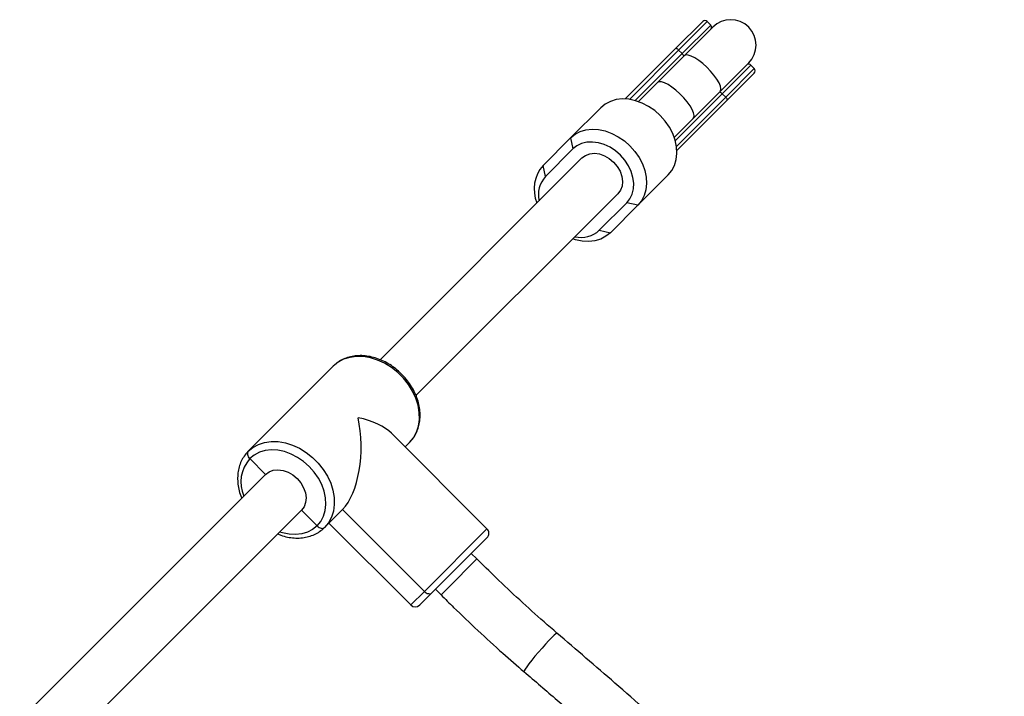
# Model space of a CAD drawing. Units: millimetres. Extents: x 1.7 to 22.3, y 6.5 to 21.4.
# Drawn here: x 13.5 to 13.8, y 12.6 to 12.8 of the extents above; entities that cross this region are included whole.
import ezdxf

# ---------------------------------------------------------------- set-up
doc = ezdxf.new("R2010")
doc.units = ezdxf.units.MM

# ---------------------------------------------------------------- blocks, each defined once
blk = doc.blocks.new('KATOPSH_S233')
at = {"color": 0, "linetype": 'Continuous', "lineweight": 25}
for p, q in [((13.70992047557292, 12.81340163490122), (13.71845226211617, 12.82193342144492)), ((13.71986646800787, 12.82193343198187), (13.71084714779381, 12.81291411176781)), ((13.72096654290062, 12.82083335708867), (13.71986646800787, 12.82193343198187)), ((13.71194722268655, 12.81181403687461), (13.72096654290062, 12.82083335708867)), ((13.72163425434946, 12.82016564564119), (13.7126149341354, 12.81114632542713)), ((13.69402285290261, 12.79750401223001), (13.70992047557292, 12.81340163490122)), ((13.71084714779381, 12.81291411176781), (13.69531575489481, 12.79738271886836)), ((13.70997690493522, 12.81343087954556), (13.70992047557292, 12.81340163490122)), ((13.71005832737746, 12.81343184365451), (13.70997690493522, 12.81343087954556)), ((13.71016163457234, 12.81340445347169), (13.71005832737746, 12.81343184365451)), ((13.71028284890844, 12.81334978900887), (13.71016163457234, 12.81340445347169)), ((13.7104173131599, 12.81326993653638), (13.71028284890844, 12.81334978900887)), ((13.71055985380071, 12.81316798330945), (13.7104173131599, 12.81326993653638)), ((13.71070498120634, 12.81304783844953), (13.71055985380071, 12.81316798330945)), ((13.71084714779381, 12.81291411176781), (13.71070498120634, 12.81304783844953)), ((13.71084714779381, 12.81291411176781), (13.71194722268655, 12.81181403687461)), ((13.69713596137871, 12.79700277556586), (13.71194722268655, 12.81181403687461)), ((13.7126149341354, 12.81114632542713), (13.7041741004893, 12.80270549178195)), ((13.71312478982936, 12.81139170964744), (13.7126149341354, 12.81114632542713)), ((13.7126149341354, 12.81114632542713), (13.7126149341354, 12.81114632542713)), ((13.71387534617561, 12.81136107415696), (13.71312478982936, 12.81139170964744)), ((13.71483144216536, 12.81105592570557), (13.71387534617561, 12.81136107415696)), ((13.7159484390183, 12.81049046251237), (13.71483144216536, 12.81105592570557)), ((13.7171740535693, 12.80969117387204), (13.7159484390183, 12.81049046251237)), ((13.71845099244337, 12.8086954282343), (13.7171740535693, 12.80969117387204)), ((13.72392862341503, 12.79983263614704), (13.73294794362909, 12.80885195636111)), ((13.71971955463113, 12.80754977679308), (13.71845099244337, 12.8086954282343)), ((13.72092042371214, 12.80630777238767), (13.71971955463113, 12.80754977679308)), ((13.72199743901064, 12.80502751444911), (13.72092042371214, 12.80630777238767)), ((13.73361565507611, 12.80818424491363), (13.72459633486205, 12.79916492469957)), ((13.7256964097548, 12.79806484980636), (13.73471572996886, 12.80708417002088)), ((13.73471571943328, 12.80566996412918), (13.72618393288821, 12.79713817758502)), ((13.73471572996886, 12.80708417002088), (13.73361565507611, 12.80818424491363)), ((13.7041741004893, 12.80270549178195), (13.69815412913949, 12.79668552043213)), ((13.70468395618509, 12.80295087600271), (13.7041741004893, 12.80270549178195)), ((13.70543451779913, 12.80292024578048), (13.70468395618509, 12.80295087600271)), ((13.70639060852108, 12.80261509206039), (13.70543451779913, 12.80292024578048)), ((13.70750760537403, 12.80204962886719), (13.70639060852108, 12.80261509206039)), ((13.72290025084721, 12.80376886730656), (13.72199743901064, 12.80502751444911)), ((13.72358664915436, 12.80259064688826), (13.72290025084721, 12.80376886730656)), ((13.72402452329943, 12.80154798653976), (13.72358664915436, 12.80259064688826)), ((13.708733225191, 12.80125034549556), (13.70750760537403, 12.80204962886719)), ((13.71001015879728, 12.80025459458912), (13.708733225191, 12.80125034549556)), ((13.71127872098686, 12.7991089431479), (13.71001015879728, 12.80025459458912)), ((13.71548778976894, 12.79139180250232), (13.72392862341503, 12.79983263614704)), ((13.72392862341503, 12.79983263614704), (13.72408539915404, 12.80005570887934)), ((13.72419341099039, 12.80068962909118), (13.72402452329943, 12.80154798653976)), ((13.72408539915404, 12.80005570887934), (13.72419341099039, 12.80068962909118)), ((13.6893612165265, 12.79675385627834), (13.68773291518182, 12.79590265852621)), ((13.69117607036123, 12.79729486376291), (13.6893612165265, 12.79675385627834)), ((13.69313278521867, 12.79751234676942), (13.69117607036123, 12.79729486376291)), ((13.69518320832567, 12.79740093157525), (13.69313278521867, 12.79751234676942)), ((13.69727684775598, 12.79696335772578), (13.69518320832567, 12.79740093157525)), ((13.699362126307, 12.79621042535055), (13.69727684775598, 12.79696335772578)), ((13.72459633486205, 12.79916492469957), (13.70978507355421, 12.78435366339082)), ((13.7101650168558, 12.78253345690737), (13.7256964097548, 12.79806484980636)), ((13.72618393288821, 12.79713817758502), (13.7102863102179, 12.78124055491426)), ((13.71247959006786, 12.79786693874249), (13.71127872098686, 12.7991089431479)), ((13.71355661063416, 12.79658668607217), (13.71247959006786, 12.79786693874249)), ((13.71445941720294, 12.79532803366183), (13.71355661063416, 12.79658668607217)), ((13.72459633486205, 12.79916492469957), (13.7256964097548, 12.79806484980636)), ((13.72583013643698, 12.79792268321799), (13.7256964097548, 12.79806484980636)), ((13.72595028129644, 12.79777755581372), (13.72583013643698, 12.79792268321799)), ((13.72605223452292, 12.797635015172), (13.72595028129644, 12.79777755581372)), ((13.72613208699722, 12.79750055092009), (13.72605223452292, 12.797635015172)), ((13.72618675145959, 12.79737933658398), (13.72613208699722, 12.79750055092009)), ((13.72618393288821, 12.79713817758502), (13.72621317753391, 12.79719460694687)), ((13.72621414164195, 12.79727602939002), (13.72618675145959, 12.79737933658398)), ((13.72621317753391, 12.79719460694687), (13.72621414164195, 12.79727602939002)), ((13.68633126905178, 12.79476219641529), (13.67678636183036, 12.78521728919523)), ((13.68773291518182, 12.79590265852621), (13.68633126905178, 12.79476219641529)), ((13.70138772491982, 12.79516065272119), (13.699362126307, 12.79621042535055)), ((13.70330374172654, 12.79383991800287), (13.70138772491982, 12.79516065272119)), ((13.70506300913502, 12.79228071114713), (13.70330374172654, 12.79383991800287)), ((13.71514582077788, 12.79414981851178), (13.71445941720294, 12.79532803366183)), ((13.71558369492295, 12.79310715816328), (13.71514582077788, 12.79414981851178)), ((13.70662221599077, 12.79052144373864), (13.70506300913502, 12.79228071114713)), ((13.70794295070909, 12.78860542693192), (13.70662221599077, 12.79052144373864)), ((13.70946781841912, 12.78537183115205), (13.71548778976894, 12.79139180250232)), ((13.71548778976894, 12.79139180250232), (13.71564456550977, 12.79161487523461)), ((13.71575257734612, 12.79224879544645), (13.71558369492295, 12.79310715816328)), ((13.71564456550977, 12.79161487523461), (13.71575257734612, 12.79224879544645)), ((13.6781880026926, 12.78635774603745), (13.67981630930689, 12.78720894905828)), ((13.67981630930689, 12.78720894905828), (13.68163115787201, 12.78774995127415)), ((13.68163115787201, 12.78774995127415), (13.68358787272945, 12.78796743428066)), ((13.68358787272945, 12.78796743428066), (13.68563829583645, 12.78785601908694)), ((13.68563829583645, 12.78785601908694), (13.68773193526858, 12.78741844523702)), ((13.68773193526858, 12.78741844523702), (13.68981721908558, 12.78666551813049)), ((13.70899272333799, 12.7865798283191), (13.70794295070909, 12.78860542693192)), ((13.66811955785733, 12.7765504852222), (13.67678636183036, 12.78521728919523)), ((13.67678636183036, 12.78521728919523), (13.6781880026926, 12.78635774603745)), ((13.67678636183036, 12.78521728919523), (13.67754413846041, 12.78173239546541)), ((13.6837075039245, 12.78392540136056), (13.68193099582158, 12.78384564108401)), ((13.68555453951075, 12.78368073100219), (13.6837075039245, 12.78392540136056)), ((13.68981721908558, 12.78666551813049), (13.69184281769839, 12.78561574550113)), ((13.69184281769839, 12.78561574550113), (13.69375882923732, 12.78429500551456)), ((13.69375882923732, 12.78429500551456), (13.69551810191542, 12.78273580392707)), ((13.70974565571368, 12.78449454976854), (13.70899272333799, 12.7865798283191)), ((13.71018320848879, 12.78240093141076), (13.70974565571368, 12.78449454976854)), ((13.67754413846041, 12.78173239546541), (13.66887733448556, 12.77306559149193)), ((13.67880177671095, 12.78273222144517), (13.67754413846041, 12.78173239546541)), ((13.68027903165484, 12.78344383673757), (13.67880177671095, 12.78273222144517)), ((13.68193099582158, 12.78384564108401), (13.68027903165484, 12.78344383673757)), ((13.68741601829669, 12.78311901887892), (13.68555453951075, 12.78368073100219)), ((13.68923536603752, 12.78225736343975), (13.68741601829669, 12.78311901887892)), ((13.69095731241277, 12.78112192207246), (13.68923536603752, 12.78225736343975)), ((13.69252951630251, 12.77974721831461), (13.69095731241277, 12.78112192207246)), ((13.69551810191542, 12.78273580392707), (13.69707730350155, 12.78097653124988)), ((13.69707730350155, 12.78097653124988), (13.69839804348948, 12.77906051971186)), ((13.71029464475641, 12.78035048723078), (13.71018320848879, 12.78240093141076)), ((13.68037257131682, 12.77890396260855), (13.61672981327201, 12.71526120456465)), ((13.68037257131682, 12.77890396260855), (13.68147866793942, 12.77972641094212)), ((13.68147866793942, 12.77972641094212), (13.68281295813785, 12.78022395975714)), ((13.68281295813785, 12.78022395975714), (13.68430854696152, 12.78037165021706)), ((13.68430854696152, 12.78037165021706), (13.68589041038167, 12.78016210398883)), ((13.68589041038167, 12.78016210398883), (13.68747925437373, 12.77960579983247)), ((13.68747925437373, 12.77960579983247), (13.68899539241892, 12.77873065213353)), ((13.68899539241892, 12.77873065213353), (13.69036281794315, 12.77758051995525)), ((13.6939042200599, 12.77817501442442), (13.69252951630251, 12.77974721831461)), ((13.6950396403542, 12.77645308912352), (13.6939042200599, 12.77817501442442)), ((13.69839804348948, 12.77906051971186), (13.69944781611839, 12.77703492109859)), ((13.70953615426578, 12.77657891853951), (13.71007716175036, 12.77839377237333)), ((13.71007716175036, 12.77839377237333), (13.71029464475641, 12.78035048723078)), ((13.66887733448556, 12.77306559149193), (13.66811955785733, 12.7765504852222)), ((13.69036281794315, 12.77758051995525), (13.69151292904707, 12.77621311550493)), ((13.69151292904707, 12.77621311550493), (13.69238809781991, 12.77469695638675)), ((13.69238809781991, 12.77469695638675), (13.69294440197582, 12.77310811239377)), ((13.69590131686591, 12.7746337203088), (13.6950396403542, 12.77645308912352)), ((13.6964630079171, 12.77277226259721), (13.69590131686591, 12.7746337203088)), ((13.69944781611839, 12.77703492109859), (13.70020074322446, 12.77494963728023)), ((13.70020074322446, 12.77494963728023), (13.70063829600139, 12.772856018922)), ((13.70754447332974, 12.77354899213688), (13.70868495651366, 12.77495061719438)), ((13.70868495651366, 12.77495061719438), (13.70953615426578, 12.77657891853951)), ((13.69294440197582, 12.77310811239377), (13.69315394820541, 12.77152624897317)), ((13.69315394820541, 12.77152624897317), (13.69300625774549, 12.77003066015132)), ((13.69670769934846, 12.77092520593751), (13.6964630079171, 12.77277226259721)), ((13.70754447332974, 12.77354899213688), (13.69799956611013, 12.76400408491682)), ((13.70063829600139, 12.772856018922), (13.70074973226901, 12.77080557474201)), ((13.69250870893001, 12.76869636995244), (13.69168626059645, 12.76759027332846)), ((13.69300625774549, 12.77003066015132), (13.69250870893001, 12.76869636995244)), ((13.69622613472593, 12.76749673366694), (13.69662793907145, 12.76914869783323)), ((13.69662793907145, 12.76914869783323), (13.69670769934846, 12.77092520593751)), ((13.70053224926114, 12.76884885988457), (13.69999124704618, 12.76703401131945)), ((13.70074973226901, 12.77080557474201), (13.70053224926114, 12.76884885988457)), ((13.62804605770425, 12.70395007043717), (13.69168626059645, 12.76759027332846)), ((13.69451469345285, 12.76476184047206), (13.69551451943216, 12.76601947872396)), ((13.69551451943216, 12.76601947872396), (13.69622613472593, 12.76749673366694)), ((13.69914004402444, 12.76540570470561), (13.69799956611013, 12.76400408491682)), ((13.69999124704618, 12.76703401131945), (13.69914004402444, 12.76540570470561)), ((13.68584788947982, 12.75609503649858), (13.69451469345285, 12.76476184047206)), ((13.69799956611013, 12.76400408491682), (13.68933276213529, 12.75533728094334)), ((13.69799956611013, 12.76400408491682), (13.69451469345285, 12.76476184047206)), ((13.68584788947982, 12.75609503649858), (13.68933276213529, 12.75533728094334)), ((13.67838720713798, 12.75313610119374), (13.67750992839019, 12.75341394112175)), ((13.68048082813102, 12.75269855105208), (13.67838720713798, 12.75313610119374)), ((13.68630283573356, 12.75334560000684), (13.68448798453455, 12.75280459515707)), ((13.68793114234786, 12.75419680302767), (13.68630283573356, 12.75334560000684)), ((13.68933276213529, 12.75533728094334), (13.68793114234786, 12.75419680302767)), ((13.68253126967711, 12.75258711215011), (13.68048082813102, 12.75269855105208)), ((13.68448798453455, 12.75280459515707), (13.68253126967711, 12.75258711215011)), ((13.6071531167915, 12.7160315593932), (13.6052155603108, 12.71540679294995)), ((13.60924332652275, 12.71632517541357), (13.6071531167915, 12.7160315593932)), ((13.61143956192127, 12.71628101078468), (13.60924332652275, 12.71632517541357)), ((13.61369270873428, 12.71590010600667), (13.61143956192127, 12.71628101078468)), ((13.61595244099289, 12.71519097211003), (13.61369270873428, 12.71590010600667)), ((13.57515062222473, 12.68640994029866), (13.60196727108514, 12.71322658916043)), ((13.60347398140829, 12.71446478190992), (13.60196727108514, 12.71322658916043)), ((13.6052155603108, 12.71540679294995), (13.60347398140829, 12.71446478190992)), ((13.61816830891866, 12.71416941416137), (13.61595244099289, 12.71519097211003)), ((13.62029078996665, 12.71285827575357), (13.61816830891866, 12.71416941416137)), ((13.62227249000234, 12.71128682787267), (13.62029078996665, 12.71285827575357)), ((13.62406912585966, 12.70949019201444), (13.62227249000234, 12.71128682787267)), ((13.62564057374102, 12.7075084919783), (13.62406912585966, 12.70949019201444)), ((13.62695171214973, 12.70538601093167), (13.62564057374102, 12.7075084919783)), ((13.62797327009748, 12.70317014300545), (13.62695171214973, 12.70538601093167)), ((13.62868240399502, 12.70091041074639), (13.62797327009748, 12.70317014300545)), ((13.62906330877258, 12.69865726393291), (13.62868240399502, 12.70091041074639)), ((13.62910747340056, 12.69646102853531), (13.62906330877258, 12.69865726393291)), ((13.6281890909383, 12.69243326232336), (13.62881385738064, 12.6943708188036)), ((13.62881385738064, 12.6943708188036), (13.62910747340056, 12.69646102853531)), ((13.65043078105254, 12.66198806219873), (13.6203273945036, 12.69209144874767)), ((13.62724707989828, 12.69069168341994), (13.6281890909383, 12.69243326232336)), ((13.57665733517997, 12.68764813568251), (13.57839891144858, 12.68859014408863)), ((13.57839891144858, 12.68859014408863), (13.58033647056318, 12.68921491316578)), ((13.58033647056318, 12.68921491316578), (13.58242667502663, 12.68950852391791)), ((13.58242667502663, 12.68950852391791), (13.58462291042515, 12.68946435928902)), ((13.58462291042515, 12.68946435928902), (13.58687605987206, 12.68908345714536)), ((13.58687605987206, 12.68908345714536), (13.58913578949677, 12.68837432061392)), ((13.58913578949677, 12.68837432061392), (13.59135166005826, 12.68735276530006)), ((13.62600888714832, 12.6891849730986), (13.6246213786514, 12.68779746460123)), ((13.62600888714832, 12.6891849730986), (13.62724707989828, 12.69069168341994)), ((13.57491039045698, 12.68595442242841), (13.57488392750447, 12.6856665647214)), ((13.57491039045698, 12.68595442242841), (13.57488392750447, 12.6856665647214)), ((13.57488392750447, 12.6856665647214), (13.57492203352258, 12.68535295528991)), ((13.57488392750447, 12.6856665647214), (13.57492203352258, 12.68535295528991)), ((13.57500044246689, 12.68620543325315), (13.57491039045698, 12.68595442242841)), ((13.57500044246689, 12.68620543325315), (13.57491039045698, 12.68595442242841)), ((13.57492203352258, 12.68535295528991), (13.57502329659537, 12.68502558491255)), ((13.57492203352258, 12.68535295528991), (13.57502329659537, 12.68502558491255)), ((13.57515062222473, 12.68640994029866), (13.57500044246689, 12.68620543325315)), ((13.57515062222473, 12.68640994029866), (13.57500044246689, 12.68620543325315)), ((13.57502329659537, 12.68502558491255), (13.57518378652521, 12.68469708710691)), ((13.57502329659537, 12.68502558491255), (13.57518378652521, 12.68469708710691)), ((13.57515062222473, 12.68640994029866), (13.57665733517997, 12.68764813568251)), ((13.57518378652521, 12.68469708710691), (13.57539734987649, 12.68438006378065)), ((13.57518378652521, 12.68469708710691), (13.57539734987649, 12.68438006378065)), ((13.57705741940726, 12.68522716275211), (13.57565577854502, 12.68408670590989)), ((13.57868572602155, 12.68607836577294), (13.57705741940726, 12.68522716275211)), ((13.58050057458667, 12.68661936798881), (13.57868572602155, 12.68607836577294)), ((13.58245728944411, 12.68683685099577), (13.58050057458667, 12.68661936798881)), ((13.58450771255111, 12.6867254358016), (13.58245728944411, 12.68683685099577)), ((13.58660135198324, 12.68628786195214), (13.58450771255111, 12.6867254358016)), ((13.58868663580206, 12.68553493484515), (13.58660135198324, 12.68628786195214)), ((13.59071223441487, 12.68448516221579), (13.58868663580206, 12.68553493484515)), ((13.59135166005826, 12.68735276530006), (13.59347413847053, 12.68604162425791)), ((13.59347413847053, 12.68604162425791), (13.59545584114012, 12.68447017901135)), ((13.57539734987649, 12.68438006378065), (13.57565577854502, 12.68408670590989)), ((13.57539734987649, 12.68438006378065), (13.57565577854502, 12.68408670590989)), ((13.5806055465825, 12.67913693787423), (13.57565577854502, 12.68408670590989)), ((13.59262824595198, 12.68316442222922), (13.59071223441487, 12.68448516221579)), ((13.59438751863008, 12.68160522064173), (13.59262824595198, 12.68316442222922)), ((13.59594672021621, 12.67984594796499), (13.59438751863008, 12.68160522064173)), ((13.59545584114012, 12.68447017901135), (13.59725247699925, 12.68267354315313)), ((13.59725247699925, 12.68267354315313), (13.5988239222449, 12.68069184048264)), ((13.5806055465825, 12.67913693787423), (13.50309994722438, 12.60163133851657)), ((13.5806055465825, 12.67913693787423), (13.5817116432051, 12.6799593862078)), ((13.5817116432051, 12.6799593862078), (13.58304593340353, 12.68045693502282)), ((13.58304593340353, 12.68045693502282), (13.58454151959149, 12.68060462284794)), ((13.58454151959149, 12.68060462284794), (13.58612338564735, 12.68039507925405)), ((13.58612338564735, 12.68039507925405), (13.58771222700552, 12.67983877246379)), ((13.58771222700552, 12.67983877246379), (13.58922836505071, 12.67896362476486)), ((13.58922836505071, 12.67896362476486), (13.59059579320883, 12.67781349522093)), ((13.59726746020414, 12.67792993642652), (13.59594672021621, 12.67984594796499)), ((13.5988239222449, 12.68069184048264), (13.6001350632875, 12.67856936207036)), ((13.6001350632875, 12.67856936207036), (13.60115661860136, 12.67635349150978)), ((13.59059579320883, 12.67781349522093), (13.59174590167886, 12.6764460881358)), ((13.59174590167886, 12.6764460881358), (13.59262107045169, 12.67492992901762)), ((13.59831723283305, 12.6759043378137), (13.59726746020414, 12.67792993642652)), ((13.59907015993912, 12.67381905399489), (13.59831723283305, 12.6759043378137)), ((13.60115661860136, 12.67635349150978), (13.6018657551328, 12.67409376188507)), ((13.59262107045169, 12.67492992901762), (13.5931773772415, 12.67334108765945)), ((13.5931773772415, 12.67334108765945), (13.59338692083538, 12.6717592216045)), ((13.59950771271605, 12.67172543563666), (13.59907015993912, 12.67381905399489)), ((13.6018657551328, 12.67409376188507), (13.60224665727646, 12.67184061243725)), ((13.59323923300935, 12.67026363541654), (13.59274168419569, 12.66892934521812)), ((13.59338692083538, 12.6717592216045), (13.59323923300935, 12.67026363541654)), ((13.5994016659758, 12.66771827659968), (13.59961914898367, 12.66967499145667)), ((13.59961914898367, 12.66967499145667), (13.59950771271605, 12.67172543563666)), ((13.60229082190444, 12.66964437703964), (13.60199721115413, 12.66755417257664)), ((13.60224665727646, 12.67184061243725), (13.60229082190444, 12.66964437703964)), ((13.51441618638882, 12.59032019912084), (13.59191923586213, 12.66782324859414)), ((13.59274168419569, 12.66892934521812), (13.59191923586213, 12.66782324859414)), ((13.59686898282479, 12.66287350163148), (13.59191923586213, 12.66782324859414)), ((13.59886066376084, 12.66590342803411), (13.5994016659758, 12.66771827659968)), ((13.60487373356472, 12.668049819515), (13.5991922382861, 12.66236832423684)), ((13.60199721115413, 12.66755417257664), (13.60137244207608, 12.66561661346159)), ((13.63068313596586, 12.6422404171125), (13.60487373356472, 12.668049819515)), ((13.59686898282479, 12.66287350163148), (13.59546736303555, 12.66173302371581)), ((13.59686898282479, 12.66287350163148), (13.5980094607391, 12.66427512142073)), ((13.59686898282479, 12.66287350163148), (13.59716236176855, 12.66261505188814)), ((13.59686898282479, 12.66287350163148), (13.59716236176855, 12.66261505188814)), ((13.5980094607391, 12.66427512142073), (13.59886066376084, 12.66590342803411)), ((13.60043043366995, 12.66387503719252), (13.5991922382861, 12.66236832423684)), ((13.60137244207608, 12.66561661346159), (13.60043043366995, 12.66387503719252)), ((13.60057974941873, 12.66375583536856), (13.62638915181987, 12.63794643296606)), ((13.58592342519177, 12.66067231924799), (13.58504614907788, 12.66095016180989)), ((13.58801704881871, 12.66023477173976), (13.58592342519177, 12.66067231924799)), ((13.5900674877309, 12.66012333020435), (13.58801704881871, 12.66023477173976)), ((13.59202420258834, 12.66034081321086), (13.5900674877309, 12.66012333020435)), ((13.59383905642125, 12.66088182069498), (13.59202420258834, 12.66034081321086)), ((13.59546736303555, 12.66173302371581), (13.59383905642125, 12.66088182069498)), ((13.59716236176855, 12.66261505188814), (13.59747938509526, 12.66240148853822)), ((13.59716236176855, 12.66261505188814), (13.59747938509526, 12.66240148853822)), ((13.59747938509526, 12.66240148853822), (13.59780788289999, 12.66224099860747)), ((13.59747938509526, 12.66240148853822), (13.59780788289999, 12.66224099860747)), ((13.59780788289999, 12.66224099860747), (13.5981352532769, 12.66213973553559)), ((13.59780788289999, 12.66224099860747), (13.5981352532769, 12.66213973553559)), ((13.5981352532769, 12.66213973553559), (13.59844886270975, 12.66210162951611)), ((13.5981352532769, 12.66213973553559), (13.59844886270975, 12.66210162951611)), ((13.59844886270975, 12.66210162951611), (13.59873672041676, 12.66212809246863)), ((13.59844886270975, 12.66210162951611), (13.59873672041676, 12.66212809246863)), ((13.59873672041676, 12.66212809246863), (13.59898773124105, 12.662218144479)), ((13.59873672041676, 12.66212809246863), (13.59898773124105, 12.662218144479)), ((13.59898773124105, 12.662218144479), (13.5991922382861, 12.66236832423684)), ((13.59898773124105, 12.662218144479), (13.5991922382861, 12.66236832423684)), ((13.63068313596586, 12.6422404171125), (13.65043078105254, 12.66198806219873)), ((13.65043078368644, 12.65915963197622), (13.63300638616119, 12.64173523444961)), ((13.64724879935665, 12.65244211711243), (13.64548103408988, 12.65420988237966)), ((13.64724879935665, 12.65244211711243), (13.63795579067909, 12.64314910843487)), ((13.63068313596586, 12.6422404171125), (13.62638915181987, 12.63794643296606)), ((13.62921757940848, 12.63794642769781), (13.63300638616119, 12.64173523444961)), ((13.63068313596586, 12.6422404171125), (13.63097649383662, 12.64198198844261)), ((13.63068313596586, 12.6422404171125), (13.63097649383662, 12.64198198844261)), ((13.63097649383662, 12.64198198844261), (13.63129353823633, 12.64176840401924)), ((13.63097649383662, 12.64198198844261), (13.63129353823633, 12.64176840401924)), ((13.63129353823633, 12.64176840401924), (13.63162203604288, 12.64160791408849)), ((13.63129353823633, 12.64176840401924), (13.63162203604288, 12.64160791408849)), ((13.63162203604288, 12.64160791408849), (13.631949380079, 12.64150666682181)), ((13.63162203604288, 12.64160791408849), (13.631949380079, 12.64150666682181)), ((13.631949380079, 12.64150666682181), (13.63226301585082, 12.64146854499714)), ((13.631949380079, 12.64150666682181), (13.63226301585082, 12.64146854499714)), ((13.63226301585082, 12.64146854499714), (13.63255087355783, 12.64149500794966)), ((13.63226301585082, 12.64146854499714), (13.63255087355783, 12.64149500794966)), ((13.63255087355783, 12.64149500794966), (13.63280185804133, 12.64158507576522)), ((13.63255087355783, 12.64149500794966), (13.63280185804133, 12.64158507576522)), ((13.63280185804133, 12.64158507576522), (13.63300638616119, 12.64173523444961)), ((13.63280185804133, 12.64158507576522), (13.63300638616119, 12.64173523444961)), ((13.63416732637115, 12.64289617466002), (13.63593509163793, 12.64112840939324)), ((13.63795579067909, 12.64314910843487), (13.63593509163793, 12.64112840939324)), ((13.67212034745234, 12.62887677887821), (13.67157911606291, 12.62840159160024)), ((13.67243617749654, 12.62907695796903), (13.67212034745234, 12.62887677887821)), ((13.67250137867149, 12.62907354407426), (13.67243617749654, 12.62907695796903)), ((13.6689012133108, 12.62560571981831), (13.66779651543465, 12.62436248525174)), ((13.66993102413898, 12.62672690501395), (13.6689012133108, 12.62560571981831)), ((13.67083778724254, 12.62767362333025), (13.66993102413898, 12.62672690501395)), ((13.67157911606291, 12.62840159160024), (13.67083778724254, 12.62767362333025)), ((13.6666685788411, 12.62305534025782), (13.66557016347969, 12.62174538986429)), ((13.66779651543465, 12.62436248525174), (13.6666685788411, 12.62305534025782)), ((13.66366352434733, 12.61935937247645), (13.66294444642762, 12.61839487345824)), ((13.66455262265362, 12.62049389188124), (13.66366352434733, 12.61935937247645)), ((13.66557016347969, 12.62174538986429), (13.66455262265362, 12.62049389188124)), ((13.66214133822968, 12.6171462730712), (13.66209484498786, 12.616920571429)), ((13.66209484498786, 12.616920571429), (13.66209784268239, 12.61691762641831)), ((13.66242902208132, 12.61764549195496), (13.66214133822968, 12.6171462730712)), ((13.66294444642762, 12.61839487345824), (13.66242902208132, 12.61764549195496))]:
    blk.add_line(p, q, dxfattribs=at)
for centre, radius, start, end in [((13.71915937030526, 12.82122631595248), 0.0009999999999988826, 45.00000011054252, 135.0000001105423), ((13.72729109829806, 12.81450880154253), 0.00800000000000135, 315.0000001105424, 135.0000001105423), ((13.72025943618855, 12.82012625007192), 0.001000000000001455, 334.2181910470583, 45.00000011054252), ((13.7108084709841, 12.81051324576029), 0.001728818371779044, 16.31933530147553, 48.80012056143025), ((13.73290854684701, 12.80747713944893), 0.001000000000000469, 45.00000011054252, 115.7818090807668), ((13.7340086127303, 12.80637707356791), 0.001000000000001455, 315.0000001105424, 45.00000011054252), ((13.72329554374728, 12.79802617299756), 0.001728818371776737, 41.19987940180626, 73.6806647308787), ((13.67646547302929, 12.76912491990734), 0.01117109306641609, 138.3397262390845, 203.1806257708521), ((13.67519044772843, 12.76730496815017), 0.008546354784197921, 137.620006870333, 192.932503992007), ((13.68011650601756, 12.76229688183585), 0.008444622074817281, 256.705178792335, 312.7423103578508), ((13.58400168956604, 12.67666114127078), 0.01117108951630335, 138.3397147192366, 203.1806373481617), ((13.64901656815045, 12.66057384548995), 0.002000000000001624, 315.0000001105424, 45.00000011054252), ((13.62780336474379, 12.63936064202508), 0.002000000000001624, 225.0000001105425, 315.0000001105424)]:
    blk.add_arc(centre, radius, start, end, dxfattribs=at)
for major_axis, ratio, start_param, end_param in [((-2.983324520755559e-11, 0.0217891169898976), 0.466307658154949, 3.577924966588369, 5.148721293383187), ((0.02178911698989577, 2.983142621815204e-11), 0.466307658154988, 0.436332312998743, 1.134464013796332)]:
    blk.add_ellipse((13.60057975360059, 12.687797456499), major_axis=major_axis, ratio=ratio, start_param=start_param, end_param=end_param, dxfattribs=at)
for points, knots in [([(13.62600888714832, 12.6891849730986), (13.62625441029622, 12.68944557400746), (13.62692183865028, 12.69015398963475), (13.62781913677708, 12.69148218104684), (13.62861484366358, 12.6931876204334), (13.62913636376533, 12.69503999144936), (13.62937908019075, 12.69700486098637), (13.62933665148075, 12.69905055271457), (13.62900833612793, 12.70114019591429), (13.62839906445578, 12.70323480485959), (13.62751983286098, 12.70529423630242), (13.62638743908673, 12.70727910450606), (13.62502347038998, 12.70915190035376), (13.62345342449834, 12.71087779883001), (13.6217059621892, 12.71242482846438), (13.61981241192252, 12.71376408502502), (13.61780647275618, 12.71486987263316), (13.61572387791484, 12.7157199085731), (13.61360255511926, 12.71629580124991), (13.61148241759538, 12.71658349720829), (13.60940513959276, 12.71657472305961), (13.60741356703756, 12.71626782036119), (13.60554893075523, 12.71567005453281), (13.60385308419308, 12.71479385978719), (13.60269052384383, 12.71392620768066), (13.60210569860346, 12.71336049318543), (13.60196727108514, 12.71322658916043)], [0, 0, 0, 0, 0.02469483763245176, 0.06713026807577106, 0.1096036868281025, 0.1522816366672625, 0.1952838494777495, 0.2386402826962929, 0.2823103999931719, 0.326211264102469, 0.3702590034070973, 0.414389295184718, 0.4585620158589067, 0.5027613622465651, 0.5469906560018802, 0.5912573385726498, 0.6355686148918098, 0.6799246099792198, 0.7243049688959313, 0.7686574494952315, 0.8128987489987509, 0.8569155518389386, 0.9005914509864721, 0.9438522199619264, 0.9867098796074621, 1, 1, 1, 1]), ([(13.57515062222473, 12.68640994029866), (13.57490509962435, 12.68614933950576), (13.57423767219252, 12.68544092358607), (13.57334035631056, 12.68411272763652), (13.57254471369442, 12.68240730074413), (13.5720229581263, 12.6805548969759), (13.57178115278902, 12.67859020349115), (13.57181998404548, 12.67654373503583), (13.5721620181509, 12.67445715589147), (13.57259886297533, 12.67280719661986), (13.5730068105865, 12.67188571717625), (13.57311344903309, 12.67164484032574)], [0, 0, 0, 0, 0.07226036560176169, 0.1964322240909695, 0.320715072720312, 0.4455962523836721, 0.5714239110605858, 0.6982932581354374, 0.8260778052019653, 0.9545363373637027, 1, 1, 1, 1]), ([(13.58442969346533, 12.66033370619826), (13.58476593497171, 12.66018985436668), (13.58579262488337, 12.65975061286363), (13.58755881445058, 12.65930803011579), (13.58967659536456, 12.65900902976582), (13.59175449894492, 12.65902082229641), (13.59374590483339, 12.6593269222889), (13.59561058570279, 12.65992490035197), (13.597306421964, 12.66080104192443), (13.59846898348105, 12.66166870397492), (13.59905380988557, 12.66223441940374), (13.5991922382861, 12.66236832423684)], [0, 0, 0, 0, 0.06325248668143049, 0.1931370423473349, 0.3229410041875981, 0.4524198329129773, 0.5812416383287531, 0.7090657377248508, 0.8356750608502946, 0.9611042894180927, 1, 1, 1, 1]), ([(13.67250133388979, 12.62907358358725), (13.6711380075546, 12.63024896261859), (13.66717050827055, 12.63366950496711), (13.6607146233061, 12.63948172039264), (13.65365941068439, 12.646101169751), (13.64922933877342, 12.65048310017292), (13.64724879935665, 12.65244211711243)], [0, 0, 0, 0, 0.157112556029791, 0.4572228507663647, 0.7573421922951494, 1, 1, 1, 1]), ([(13.63593509163793, 12.64112840939324), (13.63726114536684, 12.63981194067529), (13.64109398086902, 12.63600680976051), (13.64756589460075, 12.62984979097919), (13.65496373454398, 12.62309272479243), (13.65986402754852, 12.61885115660871), (13.66209802180555, 12.61691746836723)], [0, 0, 0, 0, 0.1571135063557231, 0.4541220402249111, 0.751139732686271, 1, 1, 1, 1]), ([(13.81353915854624, 12.4999523852197), (13.81146282628533, 12.50199405311278), (13.80310876458743, 12.51020864374223), (13.78830549764889, 12.52441752746736), (13.76913124460834, 12.54257407592686), (13.7497832534379, 12.56053758135059), (13.7302801981411, 12.57832216683383), (13.710617372463, 12.59591664144082), (13.69136694000799, 12.61284800945478), (13.678603062003, 12.62382572453489), (13.67250133388979, 12.62907358358725)], [0, 0, 0, 0, 0.04564129193594376, 0.1836363937178188, 0.3216318392215427, 0.459626966833161, 0.597622164049826, 0.7356173590006306, 0.8736127850227375, 1, 1, 1, 1]), ([(13.66209802180555, 12.61691746836723), (13.66559035512609, 12.61391983290141), (13.67572369642466, 12.60522190504562), (13.6923845668668, 12.59067727631682), (13.71202854664688, 12.57322359729633), (13.73151547390143, 12.55558049714764), (13.75084715067232, 12.5377561145664), (13.7700120898723, 12.51974373854537), (13.78701876134682, 12.50350531687937), (13.79756370173045, 12.49319589808002), (13.80183801592347, 12.48901705083281)], [0, 0, 0, 0, 0.07296160650044012, 0.2117051245363303, 0.3504492121317556, 0.4891933666368318, 0.6279377486781336, 0.7666817439938405, 0.9054261573030016, 1, 1, 1, 1])]:
    blk.add_open_spline(points, degree=3, knots=knots, dxfattribs=at)
blk = doc.blocks.new('KATOPSHS233')
at = {"color": 0}
blk.add_blockref('KATOPSH_S233', (0, 0), dxfattribs=at)

msp = doc.modelspace()

# ---------------------------------------------------------------- block references
msp.add_blockref('KATOPSHS233', (0, 0))

doc.saveas('drawing.dxf')
